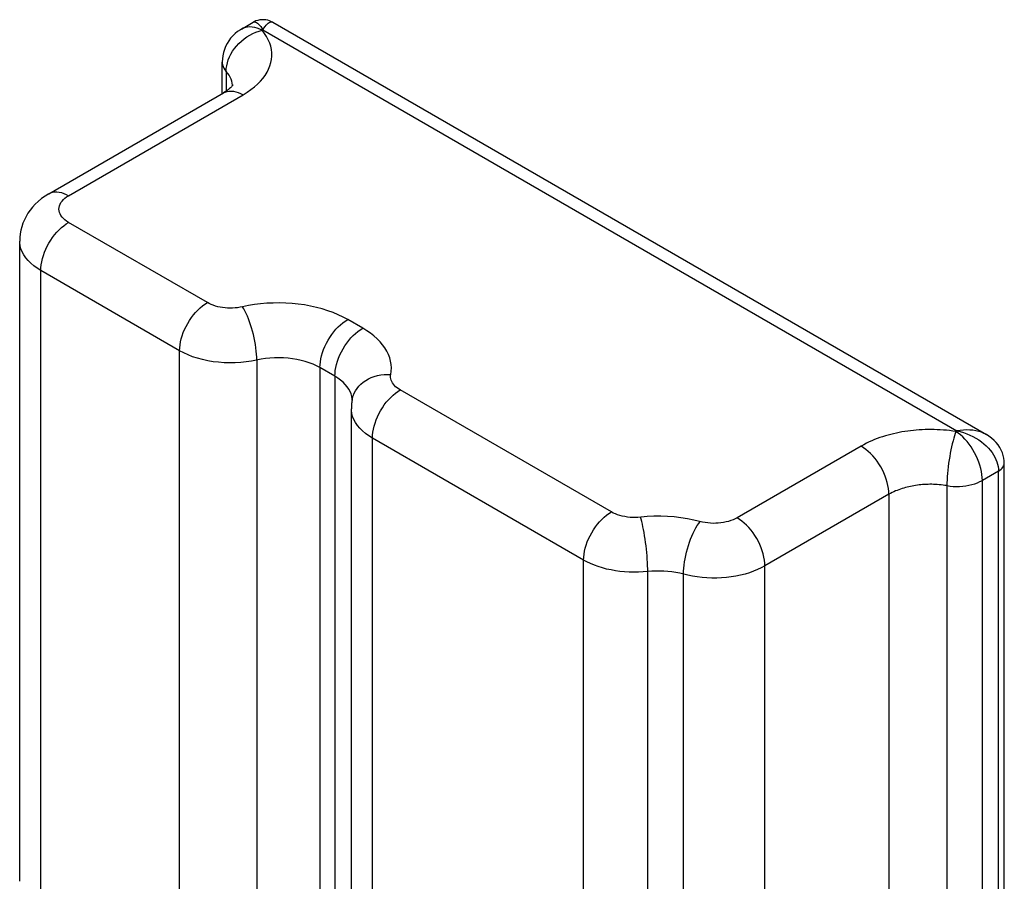
# Model space of a CAD drawing. Units: millimetres. Extents: x 123.4 to 153.5, y 76.9 to 121.8.
# Drawn here: x 123.4 to 153.5, y 95.5 to 121.8 of the extents above; entities that cross this region are included whole.
import ezdxf

# ---------------------------------------------------------------- set-up
doc = ezdxf.new("R2010")
doc.units = ezdxf.units.MM
doc.header["$LTSCALE"] = 16.335
doc.layers.add('RACCORDO', color=7, linetype='CONTINUOUS')
doc.layers.add('SUPERFICI', color=7, linetype='CONTINUOUS')

msp = doc.modelspace()

# ---------------------------------------------------------------- linework, layer by layer
at = {"layer": 'RACCORDO', "color": 7, "linetype": 'CONTINUOUS'}
for p, q in [((130.16, 121.498), (130.515, 121.704)), ((131.115, 121.704), (152.929, 109.109)), ((129.574, 120.492), (129.574, 120.491)), ((124.276, 116.468), (129.609, 119.547)), ((153.477, 108.243), (153.477, 108.243))]:
    msp.add_line(p, q, dxfattribs=at)
at = {"layer": 'RACCORDO', "color": 250, "linetype": 'CONTINUOUS'}
for p, q in [((130.795, 121.459), (130.815, 121.471)), ((130.815, 121.471), (152.029, 109.223)), ((129.693, 120.204), (129.693, 119.6)), ((129.887, 119.772), (129.886, 119.785)), ((124.876, 116.408), (130.21, 119.488)), ((129.118, 113.142), (124.876, 115.592)), ((124.027, 94.655), (124.027, 114.122)), ((128.27, 111.672), (124.027, 114.122)), ((133.866, 112.361), (133.408, 112.625)), ((128.27, 92.206), (128.27, 111.672)), ((130.629, 111.388), (130.629, 91.743)), ((132.559, 111.155), (132.559, 90.976)), ((133.017, 110.891), (132.559, 111.155)), ((133.017, 110.891), (133.017, 90.711)), ((141.467, 106.747), (135.013, 110.473)), ((133.544, 110.171), (133.543, 110.197)), ((134.165, 89.27), (134.165, 109.004)), ((140.618, 105.277), (134.165, 109.004)), ((152.029, 109.223), (151.999, 109.206)), ((149.101, 108.757), (145.311, 106.569)), ((153.301, 107.998), (152.806, 107.712)), ((153.301, 85.463), (153.301, 107.998)), ((151.723, 107.551), (151.723, 85.017)), ((152.806, 85.178), (152.806, 107.712)), ((149.95, 107.288), (146.16, 105.099)), ((149.95, 107.288), (149.95, 85.218)), ((140.618, 85.543), (140.618, 105.277)), ((146.16, 84.622), (146.16, 105.099)), ((142.578, 85.064), (142.578, 104.927)), ((143.672, 84.649), (143.672, 104.847))]:
    msp.add_line(p, q, dxfattribs=at)
at = {"layer": 'RACCORDO', "color": 7, "linetype": 'CONTINUOUS'}
for points in [[(131.115, 121.704), (131.079, 121.723), (131.023, 121.747), (130.965, 121.765), (130.905, 121.777), (130.845, 121.783), (130.784, 121.783), (130.723, 121.777), (130.663, 121.764), (130.605, 121.746), (130.55, 121.722), (130.515, 121.704)], [(130.16, 121.498), (130.127, 121.478), (130.043, 121.421), (129.965, 121.358), (129.894, 121.289), (129.829, 121.215), (129.771, 121.136), (129.72, 121.053), (129.676, 120.965), (129.639, 120.874), (129.611, 120.781), (129.59, 120.684), (129.578, 120.584), (129.574, 120.492)], [(129.894, 119.778), (129.895, 119.783), (129.897, 119.789), (129.897, 119.789), (129.893, 119.782), (129.885, 119.77), (129.871, 119.752), (129.853, 119.731), (129.828, 119.706), (129.797, 119.678), (129.76, 119.648), (129.717, 119.615), (129.666, 119.582), (129.609, 119.547)], [(124.276, 116.468), (124.159, 116.395), (124.051, 116.317), (123.951, 116.235), (123.86, 116.149), (123.777, 116.059), (123.702, 115.965), (123.635, 115.869), (123.577, 115.77), (123.525, 115.669), (123.482, 115.564), (123.447, 115.459), (123.419, 115.351), (123.399, 115.241), (123.387, 115.131), (123.383, 115.02)], [(133.548, 110.191), (133.542, 110.16), (133.537, 110.127), (133.532, 110.095), (133.529, 110.063), (133.526, 110.031), (133.523, 109.999), (133.522, 109.967), (133.521, 109.934), (133.52, 109.902)], [(153.477, 108.243), (153.475, 108.307), (153.465, 108.391), (153.446, 108.474), (153.42, 108.557), (153.385, 108.638), (153.342, 108.717), (153.291, 108.793), (153.231, 108.866), (153.164, 108.935), (153.089, 109), (153.007, 109.06), (152.929, 109.109)]]:
    msp.add_lwpolyline(points, dxfattribs=at)
at = {"layer": 'RACCORDO', "color": 250, "linetype": 'CONTINUOUS'}
for points in [[(130.515, 121.704), (130.54, 121.714), (130.566, 121.716), (130.593, 121.711), (130.622, 121.698), (130.652, 121.678), (130.684, 121.651), (130.716, 121.616), (130.749, 121.574), (130.782, 121.526), (130.815, 121.471)], [(130.815, 121.471), (130.848, 121.526), (130.882, 121.574), (130.915, 121.616), (130.947, 121.651), (130.978, 121.678), (131.009, 121.698), (131.038, 121.711), (131.065, 121.716), (131.09, 121.714), (131.115, 121.704)], [(129.693, 120.204), (129.697, 120.29), (129.71, 120.378), (129.73, 120.467), (129.759, 120.556), (129.795, 120.645), (129.839, 120.732), (129.891, 120.818), (129.949, 120.901), (130.014, 120.98), (130.085, 121.057), (130.161, 121.128), (130.243, 121.195), (130.329, 121.256), (130.418, 121.31), (130.51, 121.358), (130.604, 121.399), (130.7, 121.433), (130.795, 121.459)], [(130.795, 121.459), (130.718, 121.495), (130.641, 121.524), (130.565, 121.545), (130.49, 121.558), (130.417, 121.562), (130.347, 121.559), (130.28, 121.547), (130.218, 121.526), (130.16, 121.498)], [(131.075, 120.873), (131.054, 120.972), (131.024, 121.071), (130.982, 121.169), (130.93, 121.266), (130.868, 121.363), (130.795, 121.459)], [(130.21, 119.488), (130.336, 119.566), (130.452, 119.647), (130.558, 119.73), (130.654, 119.815), (130.739, 119.902), (130.816, 119.992), (130.883, 120.084), (130.942, 120.179), (130.991, 120.275), (131.03, 120.373), (131.059, 120.472), (131.078, 120.572), (131.087, 120.672), (131.086, 120.773), (131.075, 120.873)], [(129.574, 120.491), (129.575, 120.458), (129.584, 120.406), (129.6, 120.353), (129.624, 120.302), (129.655, 120.252), (129.693, 120.204)], [(129.886, 119.785), (129.878, 119.846), (129.863, 119.907), (129.842, 119.967), (129.815, 120.026), (129.781, 120.086), (129.74, 120.145), (129.693, 120.204)], [(129.609, 119.547), (129.664, 119.574), (129.723, 119.592), (129.785, 119.602), (129.851, 119.603), (129.919, 119.596), (129.99, 119.581), (130.062, 119.558), (130.136, 119.527), (130.21, 119.488)], [(124.276, 116.468), (124.33, 116.494), (124.389, 116.512), (124.451, 116.522), (124.517, 116.524), (124.585, 116.517), (124.656, 116.502), (124.728, 116.478), (124.802, 116.447), (124.876, 116.408)], [(124.876, 115.592), (124.817, 115.629), (124.764, 115.669), (124.718, 115.711), (124.677, 115.755), (124.643, 115.802), (124.617, 115.85), (124.598, 115.899), (124.587, 115.95), (124.583, 116), (124.587, 116.05), (124.598, 116.101), (124.617, 116.15), (124.643, 116.198), (124.677, 116.245), (124.718, 116.289), (124.764, 116.331), (124.817, 116.371), (124.876, 116.408)], [(124.027, 114.122), (124.03, 114.209), (124.04, 114.3), (124.056, 114.392), (124.078, 114.487), (124.107, 114.582), (124.141, 114.678), (124.181, 114.773), (124.226, 114.866), (124.276, 114.958), (124.33, 115.048), (124.389, 115.134), (124.451, 115.216), (124.517, 115.293), (124.585, 115.365), (124.656, 115.432), (124.728, 115.492), (124.802, 115.545), (124.876, 115.592)], [(124.027, 114.122), (123.915, 114.192), (123.813, 114.266), (123.72, 114.344), (123.638, 114.427), (123.566, 114.512), (123.506, 114.601), (123.458, 114.691), (123.421, 114.784), (123.397, 114.878), (123.384, 114.973), (123.383, 115.02)], [(128.27, 111.672), (128.273, 111.76), (128.283, 111.85), (128.299, 111.943), (128.321, 112.037), (128.349, 112.132), (128.383, 112.228), (128.423, 112.323), (128.468, 112.417), (128.518, 112.509), (128.573, 112.598), (128.632, 112.684), (128.694, 112.766), (128.76, 112.843), (128.828, 112.915), (128.899, 112.982), (128.971, 113.042), (129.044, 113.096), (129.118, 113.142)], [(130.191, 113.013), (130.117, 112.998), (130.043, 112.987), (129.968, 112.979), (129.891, 112.974), (129.813, 112.973), (129.736, 112.975), (129.659, 112.981), (129.583, 112.99), (129.509, 113.003), (129.437, 113.018), (129.366, 113.038), (129.299, 113.059), (129.235, 113.084), (129.175, 113.112), (129.118, 113.142)], [(133.408, 112.625), (133.267, 112.701), (133.119, 112.772), (132.963, 112.837), (132.8, 112.896), (132.629, 112.949), (132.453, 112.996), (132.272, 113.036), (132.087, 113.07), (131.899, 113.096), (131.709, 113.115), (131.516, 113.127), (131.323, 113.132), (131.129, 113.13), (130.935, 113.121), (130.744, 113.104), (130.557, 113.081), (130.373, 113.05), (130.191, 113.013)], [(130.629, 111.388), (130.627, 111.476), (130.622, 111.568), (130.614, 111.664), (130.603, 111.762), (130.588, 111.863), (130.57, 111.964), (130.55, 112.067), (130.526, 112.169), (130.501, 112.27), (130.472, 112.369), (130.442, 112.466), (130.41, 112.559), (130.376, 112.648), (130.341, 112.733), (130.304, 112.813), (130.267, 112.886), (130.229, 112.953), (130.191, 113.013)], [(132.559, 111.155), (132.562, 111.243), (132.572, 111.333), (132.588, 111.426), (132.61, 111.52), (132.639, 111.615), (132.673, 111.711), (132.713, 111.806), (132.758, 111.9), (132.808, 111.992), (132.862, 112.081), (132.921, 112.167), (132.983, 112.249), (133.049, 112.326), (133.117, 112.399), (133.188, 112.465), (133.26, 112.525), (133.334, 112.579), (133.408, 112.625)], [(133.017, 110.891), (133.021, 110.978), (133.03, 111.069), (133.046, 111.161), (133.068, 111.256), (133.097, 111.351), (133.131, 111.446), (133.171, 111.542), (133.216, 111.635), (133.266, 111.727), (133.32, 111.817), (133.379, 111.902), (133.442, 111.984), (133.507, 112.062), (133.576, 112.134), (133.646, 112.2), (133.718, 112.261), (133.792, 112.314), (133.866, 112.361)], [(134.726, 110.945), (134.741, 111.049), (134.744, 111.152), (134.737, 111.255), (134.72, 111.358), (134.691, 111.46), (134.653, 111.561), (134.604, 111.66), (134.544, 111.758), (134.475, 111.853), (134.396, 111.946), (134.307, 112.036), (134.21, 112.123), (134.104, 112.206), (133.989, 112.285), (133.866, 112.361)], [(130.468, 111.356), (130.304, 111.331), (130.137, 111.313), (129.968, 111.303), (129.798, 111.3), (129.628, 111.305), (129.459, 111.318), (129.293, 111.338), (129.13, 111.366), (128.971, 111.4), (128.817, 111.442), (128.669, 111.49), (128.528, 111.545), (128.395, 111.606), (128.27, 111.672)], [(132.559, 111.155), (132.457, 111.21), (132.348, 111.26), (132.233, 111.305), (132.112, 111.344), (131.986, 111.378), (131.855, 111.407), (131.722, 111.429), (131.586, 111.445), (131.448, 111.456), (131.309, 111.46), (131.17, 111.458), (131.032, 111.449), (130.895, 111.435), (130.76, 111.415), (130.468, 111.356)], [(133.543, 110.197), (133.533, 110.274), (133.513, 110.351), (133.483, 110.426), (133.443, 110.5), (133.394, 110.572), (133.335, 110.642), (133.268, 110.709), (133.192, 110.773), (133.109, 110.834), (133.017, 110.891)], [(133.548, 110.191), (133.552, 110.211), (133.574, 110.293), (133.606, 110.372), (133.645, 110.449), (133.693, 110.521), (133.749, 110.59), (133.813, 110.654), (133.883, 110.712), (133.96, 110.765), (134.042, 110.812), (134.13, 110.852), (134.222, 110.886), (134.318, 110.912), (134.418, 110.932), (134.519, 110.944), (134.622, 110.948), (134.726, 110.945)], [(135.013, 110.473), (134.962, 110.505), (134.916, 110.539), (134.874, 110.574), (134.837, 110.611), (134.804, 110.65), (134.777, 110.69), (134.755, 110.732), (134.738, 110.774), (134.727, 110.817), (134.721, 110.859), (134.721, 110.902), (134.726, 110.945)], [(134.165, 109.004), (134.168, 109.091), (134.177, 109.181), (134.193, 109.274), (134.216, 109.368), (134.244, 109.464), (134.278, 109.559), (134.318, 109.654), (134.363, 109.748), (134.413, 109.84), (134.468, 109.929), (134.526, 110.015), (134.589, 110.097), (134.655, 110.175), (134.723, 110.247), (134.793, 110.313), (134.866, 110.373), (134.939, 110.427), (135.013, 110.473)], [(134.165, 109.004), (134.053, 109.073), (133.951, 109.147), (133.858, 109.226), (133.776, 109.308), (133.704, 109.393), (133.644, 109.481), (133.596, 109.572), (133.559, 109.664), (133.534, 109.758), (133.522, 109.852), (133.52, 109.902)], [(151.999, 109.206), (151.902, 109.22), (151.805, 109.232), (151.71, 109.242), (151.614, 109.25), (151.52, 109.256), (151.426, 109.261), (151.333, 109.264), (151.24, 109.265), (151.149, 109.264), (151.057, 109.262), (150.967, 109.258), (150.877, 109.253), (150.788, 109.246), (150.699, 109.238), (150.611, 109.228), (150.524, 109.217), (150.437, 109.204), (150.35, 109.19), (150.264, 109.174), (150.179, 109.156), (150.094, 109.137), (150.009, 109.117), (149.925, 109.094), (149.842, 109.07), (149.759, 109.044), (149.676, 109.017), (149.594, 108.987), (149.512, 108.956), (149.431, 108.922), (149.349, 108.885), (149.267, 108.845), (149.184, 108.803), (149.101, 108.757)], [(152.929, 109.109), (152.853, 109.148), (152.777, 109.18), (152.695, 109.206), (152.609, 109.227), (152.518, 109.241), (152.423, 109.25), (152.327, 109.253), (152.228, 109.249), (152.129, 109.239), (152.029, 109.223)], [(151.999, 109.206), (151.977, 109.144), (151.955, 109.075), (151.932, 109), (151.91, 108.918), (151.888, 108.83), (151.867, 108.738), (151.846, 108.642), (151.827, 108.543), (151.808, 108.441), (151.791, 108.338), (151.776, 108.235), (151.763, 108.131), (151.751, 108.028), (151.741, 107.927), (151.733, 107.828), (151.727, 107.731), (151.724, 107.639), (151.723, 107.551)], [(152.806, 107.712), (152.803, 107.799), (152.794, 107.89), (152.779, 107.983), (152.758, 108.078), (152.731, 108.174), (152.698, 108.271), (152.66, 108.367), (152.618, 108.462), (152.57, 108.556), (152.518, 108.647), (152.461, 108.735), (152.401, 108.819), (152.339, 108.899), (152.273, 108.973), (152.206, 109.041), (152.138, 109.103), (152.068, 109.158), (151.999, 109.206)], [(152.029, 109.223), (152.129, 109.201), (152.228, 109.172), (152.327, 109.138), (152.423, 109.098), (152.518, 109.053), (152.609, 109.003), (152.695, 108.949), (152.777, 108.892), (152.853, 108.831), (152.924, 108.767), (152.989, 108.701), (153.048, 108.633), (153.101, 108.564), (153.148, 108.493), (153.189, 108.422), (153.223, 108.351), (153.252, 108.279), (153.273, 108.208), (153.289, 108.137), (153.298, 108.067), (153.301, 107.998)], [(149.95, 107.288), (149.947, 107.375), (149.937, 107.465), (149.921, 107.558), (149.899, 107.652), (149.87, 107.748), (149.836, 107.843), (149.796, 107.938), (149.751, 108.032), (149.701, 108.124), (149.647, 108.213), (149.588, 108.299), (149.526, 108.381), (149.46, 108.458), (149.392, 108.531), (149.321, 108.597), (149.249, 108.657), (149.175, 108.711), (149.101, 108.757)], [(153.301, 107.998), (153.343, 108.025), (153.38, 108.054), (153.412, 108.086), (153.437, 108.119), (153.457, 108.153), (153.47, 108.189), (153.476, 108.225), (153.477, 108.243)], [(151.723, 107.551), (151.663, 107.56), (151.604, 107.568), (151.545, 107.575), (151.487, 107.581), (151.429, 107.585), (151.372, 107.588), (151.315, 107.591), (151.258, 107.592), (151.202, 107.592), (151.146, 107.591), (151.091, 107.589), (151.036, 107.586), (150.981, 107.583), (150.927, 107.578), (150.873, 107.572), (150.819, 107.566), (150.766, 107.558), (150.713, 107.55), (150.661, 107.54), (150.608, 107.53), (150.556, 107.518), (150.505, 107.506), (150.453, 107.492), (150.402, 107.478), (150.351, 107.462), (150.301, 107.446), (150.251, 107.428), (150.201, 107.408), (150.151, 107.388), (150.101, 107.366), (150.051, 107.342), (150, 107.316), (149.95, 107.288)], [(151.723, 107.551), (151.818, 107.538), (151.915, 107.53), (152.012, 107.526), (152.11, 107.528), (152.207, 107.535), (152.303, 107.546), (152.396, 107.563), (152.487, 107.584), (152.574, 107.61), (152.657, 107.64), (152.734, 107.674), (152.806, 107.712)], [(140.618, 105.277), (140.622, 105.365), (140.631, 105.455), (140.647, 105.548), (140.67, 105.642), (140.698, 105.737), (140.732, 105.833), (140.772, 105.928), (140.817, 106.022), (140.867, 106.114), (140.921, 106.203), (140.98, 106.289), (141.043, 106.371), (141.108, 106.448), (141.177, 106.52), (141.247, 106.587), (141.32, 106.647), (141.393, 106.701), (141.467, 106.747)], [(142.564, 106.606), (142.277, 106.581), (142.197, 106.578), (142.117, 106.579), (142.037, 106.583), (141.956, 106.592), (141.878, 106.604), (141.802, 106.619), (141.728, 106.639), (141.657, 106.661), (141.59, 106.687), (141.527, 106.715), (141.467, 106.747)], [(142.578, 104.927), (142.577, 105.015), (142.575, 105.107), (142.571, 105.204), (142.565, 105.303), (142.558, 105.405), (142.549, 105.508), (142.538, 105.612), (142.527, 105.716), (142.514, 105.819), (142.5, 105.921), (142.484, 106.02), (142.468, 106.116), (142.451, 106.208), (142.433, 106.296), (142.415, 106.378), (142.396, 106.455), (142.377, 106.525), (142.358, 106.588)], [(144.256, 106.436), (143.988, 106.501), (143.793, 106.54), (143.594, 106.572), (143.39, 106.595), (143.183, 106.61), (142.976, 106.617), (142.77, 106.615), (142.564, 106.606)], [(145.311, 106.569), (145.251, 106.537), (145.187, 106.508), (145.12, 106.482), (145.048, 106.46), (144.973, 106.441), (144.896, 106.425), (144.817, 106.413), (144.736, 106.405), (144.655, 106.401), (144.574, 106.4), (144.492, 106.403), (144.411, 106.411), (144.333, 106.421), (144.256, 106.436)], [(146.16, 105.099), (146.156, 105.186), (146.147, 105.277), (146.131, 105.369), (146.108, 105.464), (146.08, 105.559), (146.046, 105.655), (146.006, 105.75), (145.961, 105.844), (145.911, 105.935), (145.856, 106.025), (145.798, 106.111), (145.735, 106.193), (145.67, 106.27), (145.601, 106.342), (145.531, 106.409), (145.458, 106.469), (145.385, 106.522), (145.311, 106.569)], [(143.672, 104.847), (143.674, 104.935), (143.68, 105.026), (143.689, 105.122), (143.702, 105.22), (143.719, 105.32), (143.74, 105.421), (143.764, 105.522), (143.791, 105.623), (143.821, 105.723), (143.853, 105.822), (143.889, 105.917), (143.926, 106.009), (143.965, 106.097), (144.006, 106.18), (144.049, 106.258), (144.092, 106.33), (144.136, 106.396), (144.18, 106.454)], [(142.438, 104.914), (142.296, 104.907), (142.154, 104.905), (142.012, 104.909), (141.87, 104.918), (141.73, 104.931), (141.592, 104.951), (141.456, 104.975), (141.323, 105.004), (141.193, 105.038), (141.068, 105.077), (140.948, 105.121), (140.832, 105.169), (140.722, 105.221), (140.618, 105.277)], [(146.16, 105.099), (146.05, 105.04), (145.935, 104.986), (145.813, 104.936), (145.685, 104.891), (145.552, 104.851), (145.415, 104.817), (145.275, 104.788), (145.131, 104.764), (144.985, 104.746), (144.837, 104.734), (144.688, 104.728), (144.538, 104.728), (144.389, 104.733), (144.241, 104.745), (144.094, 104.762), (143.95, 104.784), (143.809, 104.813), (143.557, 104.875)], [(143.557, 104.875), (143.44, 104.898), (143.32, 104.917), (143.198, 104.931), (143.074, 104.94), (142.95, 104.944), (142.825, 104.944), (142.701, 104.938), (142.438, 104.914)]]:
    msp.add_lwpolyline(points, dxfattribs=at)
at = {"layer": 'SUPERFICI', "color": 7, "linetype": 'CONTINUOUS'}
for p, q in [((129.574, 119.527), (129.574, 120.491)), ((123.383, 95.467), (123.383, 115.02)), ((133.52, 90.081), (133.52, 109.902)), ((153.477, 85.708), (153.477, 108.243))]:
    msp.add_line(p, q, dxfattribs=at)

doc.saveas('drawing.dxf')
